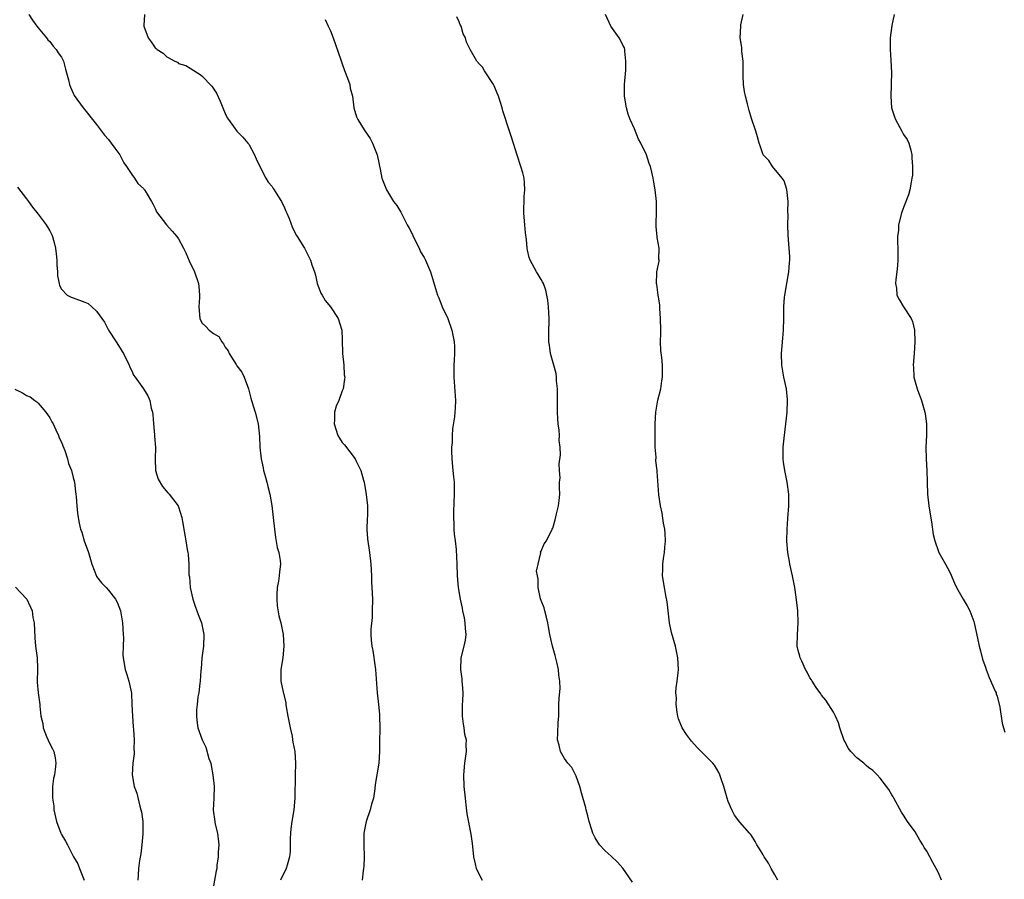
# Model space of a CAD drawing. Units: inches. Extents: x 2598000 to 2601000, y 1542000 to 1544535.
# Drawn here: x 2598552 to 2598720, y 1543537 to 1543684 of the extents above; entities that cross this region are included whole.
import ezdxf

# ---------------------------------------------------------------- set-up
doc = ezdxf.new("R2010")
doc.units = ezdxf.units.IN
doc.header["$MEASUREMENT"] = 0
doc.layers.add('LD25981542_10ft', color=133, linetype='Continuous')

msp = doc.modelspace()

# ---------------------------------------------------------------- linework, layer by layer
at = {"layer": 'LD25981542_10ft'}
for points, elevation in [([(2598553.4, 1543685), (2598554.01, 1543684.01), (2598554.76, 1543683), (2598555, 1543682.69), (2598556.41, 1543681), (2598556.66, 1543680.66), (2598557, 1543680.34), (2598557.58, 1543679.58), (2598558.08, 1543679), (2598558.44, 1543678.44), (2598559, 1543677.66), (2598559.32, 1543677), (2598559.65, 1543675.65), (2598559.86, 1543675), (2598560.19, 1543673.81), (2598560.33, 1543673), (2598560.53, 1543672.53), (2598561, 1543671.5), (2598561.14, 1543671.13), (2598562.72, 1543669), (2598563, 1543668.7), (2598564.3, 1543667), (2598565, 1543666.14), (2598566.33, 1543664.33), (2598567, 1543663.61), (2598567.51, 1543663), (2598568.11, 1543662.11), (2598568.97, 1543661), (2598569.63, 1543659.63), (2598570.11, 1543659), (2598571, 1543657.62), (2598571.45, 1543657), (2598572.06, 1543656.06), (2598573, 1543655.21), (2598573.08, 1543655.09), (2598573.17, 1543655), (2598573.47, 1543654.53), (2598574.4, 1543653), (2598574.6, 1543652.6), (2598575, 1543651.83), (2598575.24, 1543651.24), (2598576.95, 1543649), (2598577.93, 1543647.93), (2598578.72, 1543647), (2598579, 1543646.61), (2598579.87, 1543645), (2598580.24, 1543644.24), (2598580.85, 1543642.85), (2598581.72, 1543641), (2598582.4, 1543639), (2598582.48, 1543638.48), (2598582.58, 1543637), (2598582.58, 1543636.58), (2598582.48, 1543635), (2598582.64, 1543633), (2598583, 1543632.29), (2598583.66, 1543631.66), (2598584.26, 1543631), (2598585, 1543630.43), (2598585.91, 1543629.91), (2598586.41, 1543629), (2598586.7, 1543628.7), (2598587, 1543628.08), (2598587.47, 1543627.47), (2598587.66, 1543627), (2598588.84, 1543625.16), (2598589, 1543624.92), (2598589.84, 1543623.84), (2598590.23, 1543623), (2598590.97, 1543620.97), (2598591.39, 1543619.39), (2598591.47, 1543619), (2598592.11, 1543617), (2598592.65, 1543615), (2598592.85, 1543612.85), (2598592.91, 1543611), (2598593.13, 1543609), (2598593.47, 1543607.47), (2598593.55, 1543607), (2598593.87, 1543605.87), (2598594.09, 1543605), (2598594.26, 1543604.26), (2598594.6, 1543603), (2598594.97, 1543601.03), (2598595.2, 1543599), (2598595.39, 1543597), (2598595.58, 1543595.58), (2598595.88, 1543593.88), (2598596.15, 1543593), (2598596.39, 1543591.61), (2598596.46, 1543591), (2598596.29, 1543589.71), (2598596.24, 1543589), (2598596.11, 1543588.11), (2598595.9, 1543587), (2598595.83, 1543585.83), (2598595.8, 1543585), (2598595.88, 1543583.88), (2598596.17, 1543582.17), (2598596.51, 1543581), (2598596.91, 1543579), (2598597.02, 1543577), (2598596.83, 1543575), (2598596.51, 1543573), (2598596.49, 1543571), (2598596.89, 1543569.11), (2598597.34, 1543567.34), (2598597.35, 1543567), (2598597.4, 1543566.6), (2598597.69, 1543565), (2598598.09, 1543563), (2598598.42, 1543561.58), (2598598.52, 1543561), (2598598.55, 1543560.55), (2598598.88, 1543559), (2598599.02, 1543557), (2598598.98, 1543555), (2598598.92, 1543551), (2598598.73, 1543549), (2598598.38, 1543547), (2598598.22, 1543545.78), (2598598.14, 1543545), (2598598.12, 1543544.12), (2598598.11, 1543541.89), (2598598.01, 1543541), (2598597.57, 1543539.57), (2598597.44, 1543539), (2598597.3, 1543538.7), (2598597, 1543538.16), (2598596.45, 1543537)], 8690), ([(2598573.16, 1543685), (2598573.09, 1543683.09), (2598573.08, 1543683), (2598573.79, 1543681), (2598574.3, 1543680.29), (2598575, 1543679.27), (2598575.17, 1543679.17), (2598575.33, 1543679), (2598576.35, 1543678.35), (2598577, 1543677.72), (2598578.37, 1543677), (2598578.8, 1543676.8), (2598579, 1543676.62), (2598580.27, 1543676.27), (2598581, 1543675.77), (2598582.26, 1543675), (2598582.73, 1543674.73), (2598583, 1543674.5), (2598584.72, 1543672.72), (2598585.5, 1543671.5), (2598586.14, 1543670.14), (2598586.58, 1543669), (2598587, 1543668.02), (2598587.33, 1543667.33), (2598587.53, 1543667), (2598589, 1543665.05), (2598590.02, 1543664.02), (2598590.86, 1543663), (2598591, 1543662.8), (2598592, 1543661), (2598592.3, 1543660.3), (2598592.92, 1543659), (2598593.95, 1543657), (2598594.31, 1543656.31), (2598595, 1543655.55), (2598595.2, 1543655.2), (2598595.35, 1543655), (2598596.01, 1543653.99), (2598596.6, 1543653), (2598596.72, 1543652.72), (2598597, 1543652.21), (2598597.34, 1543651.34), (2598597.52, 1543651), (2598597.93, 1543650.07), (2598598.51, 1543648.51), (2598599.18, 1543647.18), (2598599.32, 1543647), (2598600.52, 1543645), (2598600.71, 1543644.71), (2598601.58, 1543643), (2598601.83, 1543642.17), (2598602.25, 1543641), (2598602.42, 1543640.42), (2598602.71, 1543639), (2598603, 1543638.23), (2598603.36, 1543637.36), (2598603.55, 1543637), (2598604.09, 1543636.09), (2598605.01, 1543635), (2598606.3, 1543633), (2598606.94, 1543631), (2598607, 1543629.37), (2598607.05, 1543627), (2598607.25, 1543625), (2598607.36, 1543623.36), (2598607.43, 1543623), (2598607.4, 1543622.61), (2598607.16, 1543621), (2598607, 1543620.65), (2598606.4, 1543619), (2598605.99, 1543618.01), (2598605.69, 1543617), (2598605.66, 1543615.66), (2598605.6, 1543615), (2598606.27, 1543613), (2598606.54, 1543612.54), (2598607, 1543611.8), (2598607.38, 1543611.38), (2598609.2, 1543609), (2598609.36, 1543608.64), (2598610.19, 1543607), (2598610.62, 1543605.38), (2598610.73, 1543605), (2598611.11, 1543602.89), (2598611.3, 1543601), (2598611.3, 1543599.3), (2598611.27, 1543598.73), (2598611.22, 1543597), (2598611.33, 1543595.33), (2598611.66, 1543593), (2598611.87, 1543591), (2598611.98, 1543589), (2598612, 1543588), (2598612.09, 1543587), (2598612.17, 1543585), (2598612.15, 1543583), (2598612.1, 1543581.9), (2598611.91, 1543579.91), (2598611.89, 1543579), (2598611.96, 1543578.04), (2598612.07, 1543577), (2598612.26, 1543576.26), (2598612.63, 1543573.37), (2598612.7, 1543573), (2598612.98, 1543569), (2598613.21, 1543567), (2598613.37, 1543565.37), (2598613.39, 1543565), (2598613.41, 1543563), (2598613.43, 1543562.57), (2598613.38, 1543561), (2598613.36, 1543559.36), (2598613.38, 1543559), (2598613.25, 1543557), (2598612.65, 1543553.35), (2598612.58, 1543552.58), (2598612.34, 1543551), (2598612.02, 1543549.98), (2598611.79, 1543549), (2598611.07, 1543547), (2598610.7, 1543545), (2598610.67, 1543543), (2598610.75, 1543541), (2598610.69, 1543539.31), (2598610.66, 1543539), (2598610.57, 1543538.57), (2598610.39, 1543537)], 8700), ([(2598656.65, 1543536.65), (2598655.01, 1543539.01), (2598654.09, 1543540.09), (2598653, 1543541.06), (2598652, 1543542), (2598651.02, 1543543), (2598650.25, 1543544.25), (2598649.85, 1543545), (2598649.33, 1543546.67), (2598649.23, 1543547), (2598649, 1543547.98), (2598648.73, 1543549), (2598648.66, 1543549.34), (2598647.91, 1543551.91), (2598647.65, 1543553), (2598647, 1543554.78), (2598646.91, 1543555), (2598646.25, 1543556.25), (2598645.6, 1543557), (2598645, 1543557.76), (2598644.31, 1543559), (2598644.08, 1543560.08), (2598643.83, 1543561), (2598643.89, 1543562.11), (2598643.96, 1543563.96), (2598644.02, 1543565), (2598644.04, 1543565.96), (2598644.04, 1543567), (2598644.09, 1543568.09), (2598644.27, 1543569.73), (2598644.24, 1543571), (2598644.03, 1543572.03), (2598643.99, 1543573), (2598643.72, 1543574.28), (2598643.42, 1543575.42), (2598642.94, 1543577), (2598642.5, 1543579), (2598642.28, 1543580.28), (2598642.18, 1543581), (2598641.96, 1543581.96), (2598641.67, 1543583), (2598641.55, 1543583.55), (2598641, 1543584.78), (2598640.9, 1543585.1), (2598640.49, 1543587), (2598640.51, 1543588.51), (2598640.38, 1543589), (2598640.21, 1543589.79), (2598640.52, 1543591), (2598640.96, 1543592.96), (2598640.94, 1543593.06), (2598641, 1543593.23), (2598641.54, 1543594.46), (2598641.95, 1543595), (2598642.88, 1543597), (2598643, 1543597.16), (2598643.44, 1543598.56), (2598643.63, 1543599.63), (2598644, 1543601), (2598644.13, 1543601.87), (2598644.21, 1543603), (2598644.14, 1543604.14), (2598644.18, 1543605), (2598644.25, 1543605.75), (2598644.17, 1543607), (2598644.13, 1543608.13), (2598644.32, 1543609.68), (2598644.26, 1543611), (2598644.13, 1543612.13), (2598644.14, 1543613), (2598644.09, 1543613.91), (2598643.95, 1543615), (2598643.87, 1543615.87), (2598643.83, 1543617), (2598643.84, 1543618.16), (2598643.82, 1543619), (2598643.8, 1543621), (2598643.66, 1543622.34), (2598643.64, 1543623), (2598643.58, 1543623.58), (2598643.22, 1543625), (2598642.65, 1543627), (2598642.44, 1543628.44), (2598642.32, 1543629), (2598642.36, 1543630.36), (2598642.32, 1543631), (2598642.41, 1543632.41), (2598642.41, 1543633), (2598642.3, 1543635), (2598642.15, 1543636.15), (2598642.01, 1543637), (2598641.82, 1543637.82), (2598641.4, 1543639), (2598641.28, 1543639.28), (2598641, 1543639.66), (2598640.5, 1543640.5), (2598640.24, 1543641), (2598639.13, 1543643), (2598639, 1543643.42), (2598638.7, 1543644.7), (2598638.65, 1543645), (2598638.52, 1543646.52), (2598638.35, 1543647.65), (2598638.22, 1543649), (2598638.06, 1543651), (2598638.13, 1543653.87), (2598638.23, 1543655), (2598638.2, 1543656.2), (2598638.1, 1543657), (2598637.89, 1543657.89), (2598637.55, 1543659), (2598636.9, 1543660.9), (2598635.98, 1543663.98), (2598635.63, 1543665), (2598634.49, 1543668.49), (2598634.37, 1543669), (2598634.09, 1543669.91), (2598633.73, 1543671), (2598633.5, 1543671.5), (2598633, 1543672.76), (2598632.88, 1543673), (2598631.35, 1543675.35), (2598631, 1543675.96), (2598630.48, 1543676.48), (2598630.02, 1543677), (2598628.89, 1543679), (2598628.23, 1543680.23), (2598628.07, 1543681), (2598627.66, 1543681.66), (2598627.32, 1543683), (2598627.19, 1543683.19), (2598627, 1543683.7), (2598626.58, 1543684.58)], 8720), ([(2598681.51, 1543537), (2598681, 1543537.89), (2598680.39, 1543539), (2598679.88, 1543539.88), (2598679.18, 1543541), (2598679, 1543541.34), (2598678.37, 1543542.37), (2598677.91, 1543543), (2598677.61, 1543543.61), (2598677, 1543544.64), (2598676.84, 1543544.84), (2598676.67, 1543545), (2598675, 1543546.92), (2598674.1, 1543548.1), (2598673.65, 1543549), (2598673, 1543550.41), (2598672.82, 1543551), (2598672.27, 1543553), (2598671.88, 1543554.12), (2598671.61, 1543555), (2598671.41, 1543555.41), (2598671, 1543556.1), (2598670.65, 1543556.65), (2598670.37, 1543557), (2598669, 1543558.35), (2598668.41, 1543559), (2598667.68, 1543559.68), (2598666.73, 1543560.73), (2598666.54, 1543561), (2598665.88, 1543561.88), (2598665.14, 1543563), (2598665, 1543563.3), (2598664.54, 1543564.54), (2598664.4, 1543565), (2598664.28, 1543565.72), (2598664.1, 1543567), (2598664.15, 1543568.15), (2598664.08, 1543569), (2598664.11, 1543569.89), (2598664.29, 1543571), (2598664.45, 1543572.45), (2598664.49, 1543573), (2598664.4, 1543575), (2598663.98, 1543577), (2598663.32, 1543579.32), (2598662.98, 1543580.98), (2598662.57, 1543584.57), (2598662.34, 1543585.66), (2598662.11, 1543587), (2598661.8, 1543589), (2598661.86, 1543590.14), (2598661.84, 1543591), (2598661.96, 1543591.96), (2598662.11, 1543593), (2598662.15, 1543593.85), (2598662.27, 1543595), (2598662.23, 1543596.23), (2598662.15, 1543597), (2598661.97, 1543598.03), (2598661.7, 1543599.7), (2598661.43, 1543601), (2598661.16, 1543602.84), (2598660.84, 1543606.84), (2598660.85, 1543607), (2598660.65, 1543608.65), (2598660.69, 1543609.31), (2598660.54, 1543611), (2598660.5, 1543612.5), (2598660.5, 1543615), (2598660.64, 1543617), (2598660.68, 1543617.32), (2598661, 1543619.07), (2598661.49, 1543621), (2598661.66, 1543622.34), (2598661.78, 1543623), (2598661.77, 1543625), (2598661.67, 1543626.33), (2598661.51, 1543627.51), (2598661.46, 1543629), (2598661.49, 1543630.51), (2598661.47, 1543631), (2598661.46, 1543633), (2598661.31, 1543634.69), (2598661.32, 1543635.32), (2598661.02, 1543637), (2598660.81, 1543638.81), (2598660.74, 1543639), (2598660.83, 1543640.83), (2598660.82, 1543641), (2598661.19, 1543642.81), (2598661.2, 1543643), (2598661.17, 1543643.17), (2598661.21, 1543645), (2598660.86, 1543646.86), (2598660.86, 1543647), (2598660.68, 1543648.68), (2598660.67, 1543649.33), (2598660.73, 1543651), (2598660.73, 1543653), (2598660.53, 1543655), (2598660.31, 1543656.31), (2598660.21, 1543657), (2598659.98, 1543658.02), (2598659.7, 1543659), (2598659.49, 1543659.49), (2598659.03, 1543661), (2598658.05, 1543663), (2598657.66, 1543663.66), (2598657, 1543665.41), (2598656.25, 1543667), (2598655.91, 1543667.91), (2598655.6, 1543669), (2598655.28, 1543671), (2598655.3, 1543673), (2598655.48, 1543675.48), (2598655.53, 1543677), (2598655.32, 1543678.68), (2598655.33, 1543679), (2598655.26, 1543679.26), (2598655, 1543679.75), (2598654.6, 1543680.6), (2598654.36, 1543681), (2598652.95, 1543683), (2598652.03, 1543685)], 8730), ([(2598709.49, 1543537), (2598709, 1543538.26), (2598708.61, 1543539), (2598708, 1543540), (2598707.51, 1543541), (2598707, 1543541.97), (2598706.56, 1543542.56), (2598706.33, 1543543), (2598705.8, 1543543.8), (2598705, 1543545.23), (2598703.69, 1543547), (2598703, 1543548.11), (2598702.63, 1543548.63), (2598701.34, 1543551), (2598701.23, 1543551.23), (2598701, 1543551.6), (2598700.5, 1543552.5), (2598700.09, 1543553), (2598699, 1543554.41), (2598698.52, 1543555), (2598697.73, 1543555.73), (2598697, 1543556.27), (2598696.61, 1543556.61), (2598696.21, 1543557), (2598695, 1543557.87), (2598693.98, 1543559), (2598693.53, 1543559.53), (2598693, 1543560.63), (2598692.86, 1543560.86), (2598692.1, 1543563), (2598691.88, 1543563.88), (2598691.37, 1543565), (2598691, 1543565.72), (2598689.73, 1543567.73), (2598689, 1543568.59), (2598688.84, 1543568.84), (2598688.07, 1543569.93), (2598687.36, 1543571), (2598687.24, 1543571.24), (2598687, 1543571.59), (2598686.52, 1543572.52), (2598686.23, 1543573), (2598685.59, 1543574.41), (2598685.34, 1543575), (2598685.28, 1543575.28), (2598685, 1543576.23), (2598684.83, 1543577), (2598684.85, 1543579), (2598685, 1543581), (2598684.93, 1543583), (2598684.65, 1543585.35), (2598684.39, 1543587), (2598684, 1543589), (2598683.55, 1543591), (2598683.48, 1543591.48), (2598683.2, 1543593), (2598683.07, 1543594.93), (2598683.08, 1543597), (2598683.19, 1543598.81), (2598683.36, 1543601), (2598683.37, 1543603), (2598683.1, 1543605), (2598682.68, 1543607), (2598682.45, 1543608.45), (2598682.39, 1543609), (2598682.41, 1543609.59), (2598682.4, 1543611), (2598682.57, 1543612.57), (2598682.9, 1543615), (2598683, 1543615.95), (2598683.1, 1543617), (2598683.15, 1543619), (2598683.15, 1543619.15), (2598682.97, 1543621), (2598682.53, 1543623), (2598682.32, 1543624.32), (2598682.17, 1543625), (2598682.13, 1543627), (2598682.35, 1543629.65), (2598682.48, 1543631), (2598682.53, 1543633), (2598682.54, 1543635), (2598682.65, 1543636.65), (2598682.68, 1543637), (2598683.4, 1543641), (2598683.49, 1543642.51), (2598683.56, 1543643), (2598683.57, 1543643.57), (2598683.25, 1543647.25), (2598683.2, 1543649), (2598683.25, 1543650.75), (2598683.23, 1543651.23), (2598683.25, 1543653), (2598683.03, 1543655.03), (2598682.56, 1543656.56), (2598682.25, 1543657), (2598680.57, 1543659), (2598679.99, 1543659.99), (2598678.99, 1543661), (2598678.51, 1543662.51), (2598678.31, 1543663), (2598678.05, 1543664.05), (2598677.75, 1543665), (2598677, 1543667.18), (2598676.58, 1543668.58), (2598676.32, 1543669.68), (2598675.95, 1543671), (2598675.81, 1543671.81), (2598675.63, 1543673), (2598675.56, 1543674.44), (2598675.56, 1543675), (2598675.6, 1543675.6), (2598675.55, 1543677), (2598675.36, 1543678.64), (2598675.35, 1543679), (2598675.33, 1543679.33), (2598675.09, 1543681), (2598675.17, 1543683), (2598675.2, 1543683.2), (2598675.56, 1543685)], 8740), ([(2598701.4, 1543685), (2598701, 1543683.11), (2598700.72, 1543681), (2598700.7, 1543679), (2598700.82, 1543677.18), (2598700.93, 1543675), (2598700.89, 1543673.11), (2598700.91, 1543672.91), (2598700.83, 1543671), (2598700.97, 1543669), (2598701.46, 1543667.46), (2598701.63, 1543667), (2598702.74, 1543665), (2598703, 1543664.48), (2598703.63, 1543663.63), (2598703.93, 1543663), (2598704.23, 1543661.77), (2598704.44, 1543661), (2598704.45, 1543660.45), (2598704.55, 1543659), (2598704.51, 1543657.49), (2598704.45, 1543657), (2598704.29, 1543656.29), (2598704.1, 1543655), (2598703.88, 1543654.12), (2598703, 1543651.96), (2598702.67, 1543651), (2598702.16, 1543649), (2598702.12, 1543648.12), (2598701.98, 1543647), (2598701.96, 1543646.04), (2598702.01, 1543645), (2598702.01, 1543643), (2598701.96, 1543642.04), (2598701.86, 1543641), (2598701.67, 1543639.67), (2598701.64, 1543639), (2598701.79, 1543638.21), (2598701.86, 1543637), (2598702.25, 1543636.25), (2598702.99, 1543635), (2598704.32, 1543633), (2598704.51, 1543632.51), (2598704.87, 1543631), (2598704.96, 1543629), (2598704.83, 1543627), (2598704.67, 1543625), (2598704.69, 1543624.69), (2598704.78, 1543623), (2598705.31, 1543621), (2598706.08, 1543619), (2598706.66, 1543617), (2598706.69, 1543616.69), (2598706.92, 1543615), (2598706.91, 1543613), (2598706.81, 1543611), (2598706.85, 1543609), (2598707, 1543607), (2598707.12, 1543603), (2598707.33, 1543601), (2598707.55, 1543599.55), (2598707.78, 1543598.22), (2598708.09, 1543596.09), (2598708.35, 1543595), (2598709, 1543593.15), (2598709.06, 1543593), (2598710.2, 1543591), (2598711, 1543589.52), (2598711.73, 1543587.73), (2598712.05, 1543587), (2598713.18, 1543585), (2598713.89, 1543583.89), (2598714.34, 1543583), (2598715, 1543581.19), (2598715.06, 1543581), (2598715.64, 1543578.36), (2598715.95, 1543577), (2598716.19, 1543576.19), (2598716.46, 1543575), (2598716.58, 1543574.58), (2598717, 1543573.4), (2598717.11, 1543573), (2598717.63, 1543571.63), (2598718.7, 1543569.3), (2598718.82, 1543569), (2598718.86, 1543568.86), (2598719, 1543568.43), (2598719.45, 1543566.55), (2598719.85, 1543563.85), (2598720.12, 1543563), (2598720.3, 1543562.3)], 8750), ([(2598604.1, 1543684.1), (2598604.62, 1543683), (2598605, 1543682.16), (2598605.46, 1543681), (2598606.76, 1543677.24), (2598606.86, 1543676.86), (2598607, 1543676.54), (2598607.38, 1543675.38), (2598607.93, 1543674.07), (2598608.28, 1543673), (2598608.38, 1543672.38), (2598608.77, 1543671), (2598608.99, 1543669), (2598609.47, 1543667.47), (2598609.65, 1543667), (2598610.77, 1543665.23), (2598611.79, 1543663.79), (2598612.18, 1543663), (2598612.98, 1543661), (2598613.31, 1543659.31), (2598613.49, 1543658.51), (2598613.76, 1543657), (2598614.56, 1543655), (2598614.74, 1543654.74), (2598615.79, 1543653), (2598616.33, 1543652.33), (2598617, 1543651.19), (2598617.18, 1543650.82), (2598618.13, 1543649), (2598618.45, 1543648.45), (2598619, 1543647.36), (2598619.16, 1543647), (2598620.14, 1543645), (2598620.41, 1543644.41), (2598621, 1543643.41), (2598621.23, 1543643), (2598622.11, 1543641), (2598623.28, 1543637), (2598623.5, 1543636.51), (2598624.07, 1543635), (2598625.04, 1543633), (2598625.73, 1543631), (2598626.13, 1543629), (2598626.19, 1543628.19), (2598626.22, 1543627), (2598626.12, 1543625.88), (2598626.1, 1543625), (2598626.11, 1543624.11), (2598626.08, 1543623), (2598626.37, 1543619), (2598626.3, 1543617.7), (2598626.28, 1543617), (2598626.21, 1543616.21), (2598625.88, 1543614.12), (2598625.8, 1543613), (2598625.78, 1543611.78), (2598625.7, 1543611), (2598625.68, 1543610.32), (2598625.75, 1543609), (2598625.92, 1543607), (2598626.04, 1543605.96), (2598626.12, 1543605), (2598626.12, 1543604.12), (2598626.16, 1543603), (2598626.02, 1543600.02), (2598626.01, 1543599), (2598626.1, 1543597.9), (2598626.11, 1543597), (2598626.16, 1543596.16), (2598626.33, 1543595), (2598626.5, 1543593.5), (2598626.61, 1543591), (2598626.66, 1543589), (2598626.84, 1543587), (2598627.17, 1543585), (2598627.5, 1543583.5), (2598627.59, 1543583), (2598627.84, 1543581.84), (2598627.98, 1543581), (2598628.03, 1543580.03), (2598628.12, 1543579), (2598628, 1543578), (2598627.79, 1543577), (2598627.3, 1543575), (2598627.22, 1543573), (2598627.43, 1543571.43), (2598627.48, 1543571), (2598627.5, 1543570.5), (2598627.63, 1543569), (2598627.6, 1543567.6), (2598627.54, 1543567), (2598627.53, 1543566.47), (2598627.52, 1543565), (2598627.67, 1543563.67), (2598627.8, 1543563), (2598627.93, 1543561.93), (2598628.19, 1543561), (2598628.17, 1543560.17), (2598628.2, 1543559), (2598627.9, 1543557), (2598627.75, 1543555), (2598627.82, 1543553), (2598628, 1543551), (2598628.16, 1543549.84), (2598628.3, 1543548.3), (2598629, 1543544.86), (2598629.24, 1543543.24), (2598629.27, 1543542.73), (2598629.46, 1543541), (2598629.76, 1543539.76), (2598629.92, 1543539), (2598630.94, 1543537)], 8710), ([(2598551.44, 1543655.44), (2598553, 1543653.48), (2598553.36, 1543653), (2598554.04, 1543652.04), (2598555, 1543650.86), (2598556.36, 1543649), (2598557, 1543647.97), (2598557.31, 1543647.31), (2598557.42, 1543647), (2598557.78, 1543645.78), (2598557.95, 1543645), (2598558.05, 1543644.05), (2598558.21, 1543643), (2598558.19, 1543642.19), (2598558.32, 1543641), (2598558.32, 1543640.32), (2598558.57, 1543639), (2598558.65, 1543638.65), (2598559, 1543637.99), (2598559.96, 1543637), (2598560.63, 1543636.63), (2598561, 1543636.53), (2598563, 1543635.81), (2598563.55, 1543635.55), (2598564.19, 1543635), (2598565, 1543634.26), (2598565.91, 1543633), (2598566.35, 1543632.35), (2598567, 1543630.99), (2598568.34, 1543629), (2598569, 1543627.91), (2598569.38, 1543627.38), (2598569.58, 1543627), (2598570.57, 1543625), (2598570.69, 1543624.69), (2598571, 1543624.07), (2598571.32, 1543623.32), (2598571.57, 1543623), (2598573.03, 1543621), (2598573.78, 1543619.78), (2598574.11, 1543619), (2598574.33, 1543617.67), (2598574.55, 1543617), (2598574.61, 1543616.61), (2598574.7, 1543615), (2598574.88, 1543613.12), (2598574.89, 1543612.89), (2598575.07, 1543610.93), (2598575, 1543609), (2598575.05, 1543607), (2598575.53, 1543605.53), (2598576.26, 1543604.26), (2598577.2, 1543603.2), (2598577.41, 1543603), (2598578.92, 1543601), (2598579, 1543600.78), (2598579.54, 1543599), (2598579.68, 1543598.32), (2598580.28, 1543595), (2598580.48, 1543593.52), (2598580.59, 1543593), (2598580.68, 1543592.68), (2598580.75, 1543591), (2598580.79, 1543589.21), (2598580.86, 1543588.86), (2598580.99, 1543587), (2598581.43, 1543585), (2598581.85, 1543583.85), (2598582.12, 1543583), (2598582.39, 1543582.39), (2598582.91, 1543581), (2598583.34, 1543579), (2598583.26, 1543577), (2598583.01, 1543575.01), (2598582.89, 1543573.11), (2598582.84, 1543572.84), (2598582.71, 1543571), (2598582.64, 1543570.64), (2598582.46, 1543569), (2598582.32, 1543568.32), (2598582.19, 1543567), (2598582.08, 1543566.08), (2598582.05, 1543565), (2598582.18, 1543563.82), (2598582.3, 1543563), (2598583.04, 1543561), (2598583.7, 1543559.7), (2598584.19, 1543557.81), (2598584.5, 1543557), (2598584.61, 1543556.61), (2598584.88, 1543555), (2598585.07, 1543553), (2598585.03, 1543551), (2598584.93, 1543548.93), (2598585.19, 1543547), (2598585.24, 1543546.76), (2598585.68, 1543545), (2598585.88, 1543543), (2598585.78, 1543541.78), (2598585.77, 1543541), (2598585.57, 1543539.57), (2598585.53, 1543539), (2598585.43, 1543538.57), (2598585, 1543536.03)], 8680), ([(2598551, 1543620.9), (2598552.32, 1543620.32), (2598553, 1543619.84), (2598553.61, 1543619.61), (2598554.41, 1543619), (2598554.76, 1543618.76), (2598555, 1543618.53), (2598556.28, 1543617), (2598556.57, 1543616.57), (2598557, 1543616), (2598557.36, 1543615.36), (2598557.54, 1543615), (2598557.99, 1543613.99), (2598558.48, 1543613), (2598558.61, 1543612.61), (2598559, 1543611.87), (2598559.23, 1543611.23), (2598559.55, 1543610.45), (2598560.03, 1543609), (2598560.2, 1543608.2), (2598560.68, 1543607), (2598561, 1543605.84), (2598561.19, 1543605), (2598561.38, 1543603.38), (2598561.46, 1543603), (2598561.51, 1543602.49), (2598561.59, 1543601), (2598561.75, 1543599.75), (2598561.81, 1543599), (2598561.99, 1543598.01), (2598562.25, 1543597), (2598562.46, 1543596.46), (2598562.87, 1543595), (2598563.58, 1543593), (2598564.2, 1543591), (2598564.96, 1543588.96), (2598565, 1543588.9), (2598565.81, 1543587.81), (2598566.64, 1543587), (2598567, 1543586.58), (2598568.24, 1543585), (2598568.52, 1543584.52), (2598569.05, 1543583.05), (2598569.41, 1543581), (2598569.55, 1543579), (2598569.57, 1543578.43), (2598569.51, 1543577), (2598569.49, 1543575.49), (2598569.51, 1543575), (2598569.89, 1543573), (2598570.17, 1543572.17), (2598570.53, 1543571), (2598570.95, 1543568.95), (2598571.04, 1543567.04), (2598571.11, 1543565), (2598571.24, 1543563.24), (2598571.31, 1543562.69), (2598571.41, 1543561), (2598571.37, 1543559.37), (2598571.39, 1543559), (2598571.4, 1543558.6), (2598571.21, 1543557), (2598571.07, 1543555), (2598571.41, 1543553), (2598571.88, 1543551.88), (2598572.36, 1543549.64), (2598572.58, 1543549), (2598572.67, 1543548.67), (2598572.87, 1543547), (2598572.9, 1543544.9), (2598572.73, 1543543), (2598572.53, 1543541.47), (2598572.33, 1543540.33), (2598572.16, 1543539), (2598572.1, 1543537.9), (2598572.02, 1543537)], 8670), ([(2598551.1, 1543587.1), (2598553, 1543585.07), (2598553.05, 1543585), (2598553.96, 1543583), (2598554.1, 1543581.9), (2598554.3, 1543581), (2598554.42, 1543578.42), (2598554.56, 1543577), (2598554.58, 1543576.58), (2598554.8, 1543575), (2598554.86, 1543573.14), (2598554.81, 1543570.81), (2598554.98, 1543569), (2598555.27, 1543567), (2598555.27, 1543566.73), (2598555.47, 1543565), (2598555.79, 1543563.79), (2598555.88, 1543563), (2598556.45, 1543561.55), (2598557, 1543560.28), (2598557.44, 1543559.44), (2598557.65, 1543559), (2598557.89, 1543557.89), (2598558.02, 1543557), (2598557.9, 1543555.9), (2598557.77, 1543555), (2598557.64, 1543554.35), (2598557.44, 1543553), (2598557.47, 1543551.47), (2598557.43, 1543551), (2598557.66, 1543549.66), (2598557.69, 1543549), (2598558.14, 1543547), (2598558.88, 1543545), (2598559, 1543544.77), (2598559.66, 1543543.66), (2598559.99, 1543543), (2598561.06, 1543541), (2598561.8, 1543539.8), (2598562.07, 1543539), (2598562.73, 1543537.27), (2598562.86, 1543537)], 8660)]:
    msp.add_lwpolyline(points, dxfattribs=dict(at, elevation=elevation))

doc.saveas('drawing.dxf')
